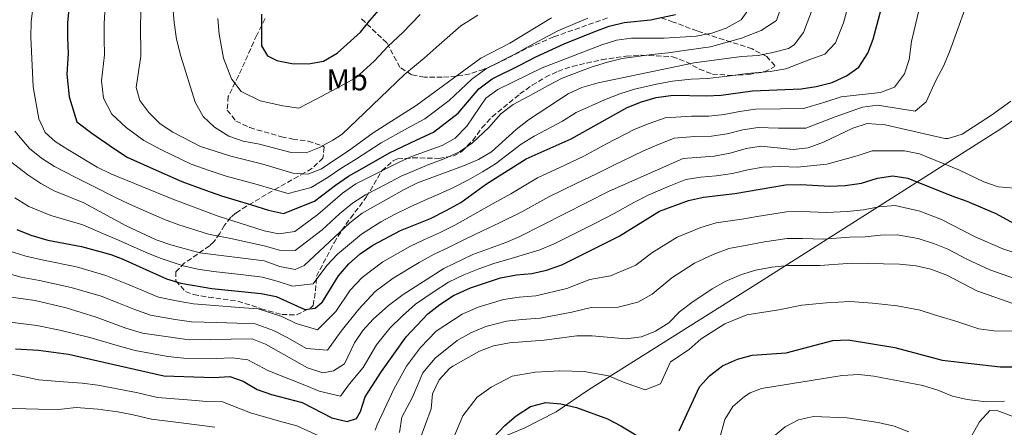
# Model space of a CAD drawing. Units: metres. Extents: x 566469 to 569906, y 4733379 to 4735726.
# Drawn here: x 569020 to 569346, y 4734892 to 4735027 of the extents above; entities that cross this region are included whole.
import ezdxf
from ezdxf.enums import TextEntityAlignment as Align

# ---------------------------------------------------------------- set-up
doc = ezdxf.new("R2010")
doc.units = ezdxf.units.M
doc.header["$MEASUREMENT"] = 0
doc.linetypes.add('DGN Style 3', pattern=[2.435891, 1.739922, -0.695969])
for name, color, linetype, lineweight in [('Curva de nivel directora', 30, 'Continuous', 30), ('Curva de nivel intermedia', 30, 'Continuous', 0), ('Etiqueta de uso rústico', 92, 'Continuous', 0), ('Límite de Concejo', 7, 'Continuous', 0), ('Zona arbolada', 92, 'DGN Style 3', 0)]:
    doc.layers.add(name, color=color, linetype=linetype, lineweight=lineweight)
doc.styles.add('Style-Arial', font='arial.ttf')

msp = doc.modelspace()

# ---------------------------------------------------------------- linework, layer by layer
at = {"layer": 'Curva de nivel directora', "color": 30, "linetype": 'Continuous', "lineweight": 30, "flags": 128}
for points, elevation in [([(569100.28, 4735028.64), (569100.33, 4735018.12), (569102.35, 4735014.89), (569105.42, 4735013.38), (569110.31, 4735012.34), (569115.89, 4735012.25), (569120.82, 4735013.08), (569125.29, 4735015.72), (569133.1, 4735022.66), (569136.19, 4735026.59), (569153.13, 4735046.03)], 675), ([(569019.4, 4734957.41), (569024.04, 4734955.54), (569029.67, 4734953.95), (569040.85, 4734951.83), (569050.48, 4734949.14), (569054.21, 4734947.75), (569068.87, 4734941.09), (569073.69, 4734939.75), (569083.92, 4734937.95), (569100.25, 4734936.25), (569105.19, 4734935.25), (569114.6, 4734931), (569118.02, 4734931.44), (569120.46, 4734933.52), (569125.78, 4734942.15), (569129.19, 4734946.15), (569132.98, 4734949.41), (569137.15, 4734952.22), (569146.33, 4734957.13), (569156.19, 4734961.11), (569161.35, 4734963.69), (569166.26, 4734966.39), (569174.77, 4734972.55), (569187.79, 4734980.87), (569202.69, 4734987.48), (569221.19, 4734997.76), (569225.98, 4734999.64), (569230.78, 4735001.05), (569236.42, 4735001.89), (569247.34, 4735001.59), (569252.33, 4735001.84), (569262.69, 4735003.35), (569278.8, 4735003.95), (569283.78, 4735004.74), (569289.02, 4735006.06), (569293.74, 4735008.28), (569297.87, 4735011.09), (569300.77, 4735015.72), (569302.57, 4735020.36), (569307.54, 4735039.14)], 625), ([(569037.17, 4735036.39), (569036.21, 4735025.82), (569036.18, 4735020.77), (569036.35, 4735015.62), (569035.96, 4735008.82), (569036.72, 4735001.27), (569039.24, 4734993.02), (569044.25, 4734989.3), (569051.72, 4734984.11), (569055.93, 4734981.38), (569063.49, 4734977.92), (569074.02, 4734973.27), (569081.85, 4734970.42), (569087.12, 4734968.55), (569097.01, 4734965.64), (569102.62, 4734963.89), (569107.59, 4734962.71), (569117.88, 4734966.83), (569124.75, 4734972.08), (569129.04, 4734975.06), (569133.65, 4734977.65), (569142.68, 4734982.8), (569151.66, 4734987.11), (569157.16, 4734989.62), (569165.32, 4734995.89), (569172.16, 4735003.98), (569176.61, 4735007.24), (569185.78, 4735011.81), (569191, 4735014.52), (569200.4, 4735018.84), (569210.57, 4735022.92), (569215.28, 4735024.68), (569220.29, 4735025.91), (569228.92, 4735026.8), (569237.24, 4735028.5)], 650), ([(569018.99, 4734918), (569026.63, 4734917.56), (569036.54, 4734916.21), (569067.98, 4734909.09), (569084.59, 4734908.48), (569089.9, 4734908.84), (569094.31, 4734907.34), (569098.9, 4734904.58), (569103.62, 4734902.92), (569113.79, 4734900.22), (569123.54, 4734895.24), (569128.62, 4734893.97), (569131.76, 4734895), (569133.04, 4734897.26), (569134.59, 4734902.15), (569140.01, 4734910.55), (569148.17, 4734921.92), (569155.36, 4734929.53), (569159.26, 4734932.65), (569163.77, 4734935.6), (569169.39, 4734938.14), (569179.37, 4734941.51), (569184.62, 4734942.47), (569189.73, 4734942.88), (569194.6, 4734944), (569199.66, 4734945.76), (569218.6, 4734955.27), (569231.97, 4734963.46), (569241.49, 4734967.08), (569246.45, 4734968.14), (569256.84, 4734969.34), (569273.6, 4734972.17), (569278.71, 4734972.31), (569288.29, 4734971.77), (569293.27, 4734971.99), (569298.76, 4734972.81), (569303.97, 4734974.44), (569309.13, 4734975.19), (569314.07, 4734974.39), (569328.54, 4734968.54), (569333.6, 4734966.85), (569343.13, 4734962.71), (569352.65, 4734957.56)], 600), ([(569238.48, 4734890.86), (569245.14, 4734905.39), (569248.47, 4734909.11), (569252.77, 4734912.43), (569257.67, 4734914.63), (569262.52, 4734915.88), (569273.77, 4734916.7), (569289.28, 4734920.77), (569294.28, 4734920.93), (569309.74, 4734918.45), (569325.35, 4734914.25), (569344.53, 4734912.09), (569349.51, 4734912.06)], 575), ([(569177.04, 4734888.69), (569180.73, 4734892.61), (569184.52, 4734895.86), (569189.24, 4734898.91), (569194.32, 4734900.26), (569199.3, 4734899.86), (569204.43, 4734898.56), (569214.74, 4734894.84), (569219.19, 4734892.57), (569228.29, 4734887.01)], 575)]:
    msp.add_lwpolyline(points, dxfattribs=dict(at, elevation=elevation))
at = {"layer": 'Curva de nivel intermedia', "color": 30, "linetype": 'Continuous', "lineweight": 0, "flags": 128}
for points, elevation in [([(569243.62, 4734988.15), (569249.08, 4734988.36), (569254.32, 4734989.08), (569259.48, 4734990.36), (569264.58, 4734991.13), (569271.23, 4734990.9), (569280.34, 4734990.97), (569289.97, 4734994.65), (569299.04, 4734997.87), (569304.01, 4734998.56), (569316.45, 4734996.54), (569320.15, 4734999.67), (569323.25, 4735006.75), (569325.83, 4735011.49), (569327.77, 4735016.17), (569335.68, 4735037.95), (569337.69, 4735042.52), (569348.7, 4735061.2)], 615), ([(569061.14, 4735052.09), (569060.34, 4735025.23), (569060.45, 4735014.78), (569058.84, 4735004.38), (569060.1, 4735000.11), (569063.11, 4734996.11), (569066.78, 4734992.35), (569070.95, 4734989.59), (569080.12, 4734984.9), (569090.15, 4734981.68), (569100.75, 4734979.03), (569110.67, 4734976.08), (569115.67, 4734975.77), (569119.99, 4734977.42), (569129.04, 4734983.47), (569137.19, 4734989.42), (569151.45, 4734998.44), (569172.85, 4735014.13), (569182.39, 4735019.07), (569196.21, 4735027.43)], 660), ([(569025.41, 4735036.03), (569024.15, 4735026.12), (569024.08, 4735021.03), (569024.81, 4735004.64), (569026.66, 4734993.99), (569028.81, 4734989.47), (569032.12, 4734986.6), (569036.32, 4734983.89), (569046.03, 4734978.11), (569050.51, 4734975.9), (569070.98, 4734967.45), (569085.61, 4734961.98), (569101.15, 4734957.04), (569106.05, 4734956.02), (569111.39, 4734956.79), (569118.99, 4734962.36), (569127.13, 4734969.41), (569131.49, 4734972.5), (569145.43, 4734979.49), (569149.97, 4734981.57), (569160.01, 4734985.22), (569164.34, 4734987.7), (569168.23, 4734991.66), (569174.45, 4735000.84), (569178.49, 4735003.79), (569193.17, 4735010.95), (569212.87, 4735018.55), (569217.67, 4735020.1), (569222.63, 4735020.71), (569233.48, 4735020.68), (569244.09, 4735021.38), (569249.18, 4735022.4), (569253.92, 4735023.97), (569258.9, 4735026.73), (569261.68, 4735030.62)], 645), ([(569048.93, 4735036.75), (569048.28, 4735025.53), (569048.29, 4735020.5), (569048.4, 4735015.2), (569047.4, 4735006.6), (569048.11, 4735000.92), (569050.78, 4734995.61), (569055.61, 4734991.19), (569061.36, 4734986.87), (569067.22, 4734983.75), (569077.07, 4734979.09), (569083.37, 4734976.9), (569088.63, 4734975.11), (569098.88, 4734972.34), (569104.08, 4734970.75), (569109.13, 4734969.39), (569116.77, 4734971.3), (569122.37, 4734974.75), (569126.59, 4734977.63), (569131.35, 4734980.56), (569139.94, 4734986.11), (569148.65, 4734990.94), (569154.3, 4734994.03), (569162.42, 4735000.12), (569169.87, 4735007.12), (569174.73, 4735010.68), (569184.09, 4735015.44), (569188.83, 4735018.09), (569198.31, 4735023.14)], 655), ([(569070.57, 4735036.23), (569071.42, 4735025.88), (569072.23, 4735020.41), (569073.6, 4735014.8), (569078.34, 4734999.54), (569081.04, 4734994.86), (569084.8, 4734991.29), (569089.56, 4734988.29), (569094.29, 4734986.66), (569099.67, 4734985.61), (569110.11, 4734982.94), (569115.11, 4734982.84), (569119.49, 4734984.55), (569123.9, 4734986.94), (569126.97, 4734989), (569134.23, 4734995.9), (569147.68, 4735008.86), (569154.15, 4735014.06), (569159.02, 4735018.54), (569166.27, 4735024.76), (569171.89, 4735028.28)], 665), ([(569018.75, 4734989.95), (569023.63, 4734984.28), (569027.58, 4734981.08), (569031.85, 4734978.27), (569038.5, 4734974.83), (569043.8, 4734972.17), (569052.75, 4734967.74), (569057.66, 4734965.38), (569068.26, 4734960.75), (569072.98, 4734959.03), (569082.79, 4734955.87), (569090.13, 4734954.49), (569101.15, 4734952.07), (569106.22, 4734950.59), (569111.43, 4734950.51), (569120.36, 4734957.37), (569126.15, 4734962.66), (569130.38, 4734966.12), (569134.73, 4734968.9), (569141.37, 4734972.37), (569146.45, 4734975.09), (569155.66, 4734978.95), (569160.68, 4734980.78), (569165.74, 4734983.08), (569170.14, 4734986.1), (569175.54, 4734991.14), (569179.47, 4734995.68), (569183.53, 4734998.76), (569190.12, 4735002.31), (569195.07, 4735005.06), (569199.78, 4735007.5), (569209.38, 4735011.14), (569214.68, 4735012.74), (569219.53, 4735014.03), (569229.41, 4735015.35), (569234.78, 4735015.85), (569240.9, 4735016.77), (569248.74, 4735017.79), (569258.99, 4735020.68), (569265.55, 4735023.27), (569270.6, 4735026.58), (569272.98, 4735033.34)], 640), ([(569018.76, 4734967.89), (569023.39, 4734965.02), (569030.71, 4734962.07), (569041.21, 4734959.04), (569048.02, 4734955.99), (569053.03, 4734953.91), (569062.15, 4734949.87), (569066.81, 4734947.99), (569074.41, 4734945.41), (569079.29, 4734944.32), (569084.42, 4734943.54), (569094.36, 4734942.41), (569100.7, 4734941.68), (569105.79, 4734940.21), (569110.6, 4734938.71), (569117.45, 4734939.53), (569121.94, 4734945.55), (569125.47, 4734949.26), (569133.34, 4734955.95), (569139.77, 4734959.94), (569144.32, 4734962.45), (569149.22, 4734964.85), (569154.07, 4734967.01), (569159, 4734969.16), (569163.8, 4734971.36), (569168.72, 4734973.89), (569173.4, 4734976.55), (569177.66, 4734979.17), (569186.14, 4734985.7), (569190.47, 4734988.31), (569199.83, 4734993.32), (569204.39, 4734996.08), (569213.7, 4735000.34), (569218.84, 4735002.35), (569223.69, 4735003.8), (569230.98, 4735005.52), (569236.25, 4735006.45), (569242.38, 4735007.14), (569247.82, 4735007.39), (569255.27, 4735008.21), (569260.89, 4735008.99), (569268.56, 4735009.73), (569273.65, 4735010.53), (569281.65, 4735013.64), (569286.63, 4735015.41), (569290.14, 4735019.13), (569292.74, 4735025.81), (569294.7, 4735033.04)], 630), ([(569016.09, 4734950.64), (569022.42, 4734948.63), (569028.27, 4734947.28), (569039.14, 4734945.07), (569048.89, 4734942.25), (569055.97, 4734939.37), (569060.71, 4734937.36), (569066.22, 4734935.12), (569072.73, 4734933.74), (569077.87, 4734932.89), (569084.74, 4734932.33), (569093.04, 4734931.67), (569099.23, 4734931.27), (569107.04, 4734928.64), (569111.73, 4734926.36), (569118.89, 4734924.3), (569124.91, 4734930.39), (569129.6, 4734937.36), (569133.58, 4734941.55), (569140.48, 4734946.8), (569149.42, 4734951.86), (569154.19, 4734954.17), (569159.17, 4734956.3), (569164.3, 4734958.84), (569171.83, 4734963.17), (569176.89, 4734966.08), (569182.72, 4734969.29), (569191.56, 4734974.55), (569200.63, 4734978.76), (569206.88, 4734981.69), (569214.23, 4734985.61), (569223.79, 4734990.57), (569228.5, 4734992.51), (569233.76, 4734994.36), (569242.52, 4734994.95), (569248.21, 4734994.97), (569253.32, 4734995.46), (569258.38, 4734996.46), (569263.64, 4734997.24), (569271.96, 4734997.31), (569279.57, 4734997.46), (569286.88, 4734999.7), (569292.05, 4735001.36), (569305, 4735002.8), (569309.68, 4735004.53), (569312.96, 4735008.88), (569314.43, 4735013.62), (569315.21, 4735019.62), (569317.56, 4735029.44)], 620), ([(569065.54, 4734954.05), (569070.3, 4734952.37), (569079.97, 4734949.75), (569101.15, 4734947.11), (569106.38, 4734945.17), (569111.46, 4734944.23), (569114.45, 4734945.53), (569129.54, 4734959.69), (569133.62, 4734962.83), (569147.47, 4734970.7), (569151.95, 4734972.91), (569167.14, 4734978.46), (569172.04, 4734980.54), (569176.34, 4734983.11), (569184.49, 4734990.52), (569188.57, 4734993.73), (569201.73, 4735002.25), (569206.23, 4735004.42), (569211.6, 4735005.92), (569243.34, 4735012.53), (569259.08, 4735014.63), (569264.52, 4735014.99), (569269.43, 4735015.92), (569274.61, 4735017.33), (569276.47, 4735018.49), (569279.52, 4735022.54), (569282.9, 4735031.25)], 635), ([(569085.85, 4735027.26), (569086.27, 4735022.02), (569087.7, 4735014.07), (569090.35, 4735007.22), (569093.58, 4735003.09), (569099.86, 4735000.02), (569107.41, 4734998.36), (569112.71, 4734997.59), (569118.64, 4735000.67), (569125.06, 4735004.07), (569131.56, 4735007.54), (569137.57, 4735013.1), (569142.21, 4735018.04), (569147.08, 4735022.53), (569152.81, 4735028.54)], 670), ([(569002.65, 4735027.79), (569002.46, 4735018.44), (569002.75, 4735012.81), (569003.95, 4735007.96), (569005.31, 4734999.18), (569006.35, 4734994.94), (569008.39, 4734990.37), (569010.85, 4734985.91), (569014.5, 4734982.15), (569023.05, 4734975.55), (569027.38, 4734972.64), (569031.75, 4734970.2), (569041.57, 4734966.24), (569055.58, 4734958.69), (569065.54, 4734954.05)], 635), ([(569198.31, 4735023.14), (569208.28, 4735027.3)], 655), ([(569341.68, 4734995.21), (569348.14, 4734999.92)], 610), ([(569014.22, 4734935.48), (569025.48, 4734933.96), (569035.71, 4734931.55), (569045.7, 4734928.47), (569055.49, 4734924.84), (569060.93, 4734923.17), (569076.38, 4734920.92), (569097.2, 4734921.3), (569101.63, 4734919.54), (569115.51, 4734911.71), (569120.61, 4734910.04), (569124.16, 4734910.68), (569127.8, 4734913.07), (569131.04, 4734919.96), (569133.82, 4734924.11), (569137.26, 4734927.79), (569142.35, 4734932.36), (569147.15, 4734935.97), (569160.63, 4734944.51), (569170.19, 4734949.15), (569181.14, 4734953.15), (569185.73, 4734955.13), (569215.27, 4734970.13), (569239.74, 4734980.98), (569249.95, 4734981.74), (569255.31, 4734982.7), (569260.58, 4734984.26), (569265.53, 4734985.02), (569276.15, 4734983.89), (569281.11, 4734984.48), (569286.18, 4734986.33), (569295.81, 4734990.91), (569300.6, 4734992.51), (569306.55, 4734992.06), (569326.25, 4734987.59), (569327.35, 4734987.55), (569332, 4734988.98), (569341.68, 4734995.21)], 610), ([(569012.79, 4734943.86), (569020.8, 4734941.72), (569026.88, 4734940.62), (569037.43, 4734938.31), (569047.29, 4734935.36), (569053.18, 4734933.05), (569058.1, 4734931.1), (569063.58, 4734929.15), (569071.78, 4734927.74), (569077.13, 4734926.91), (569085.56, 4734926.72), (569092.21, 4734926.43), (569098.22, 4734926.28), (569104.33, 4734924.09), (569108.86, 4734921.72), (569115.21, 4734918.14), (569122.12, 4734917.6), (569126.7, 4734923.79), (569132.53, 4734931.12), (569137.96, 4734936.96), (569143.82, 4734941.38), (569152.51, 4734946.59), (569157.41, 4734949.34), (569162.15, 4734951.5), (569167.25, 4734953.99), (569173.36, 4734957.01), (569179.01, 4734959.61), (569186.45, 4734963.34), (569195.33, 4734968.24), (569204.32, 4734972.61), (569211.07, 4734975.91), (569217.03, 4734978.88), (569226.38, 4734983.39), (569231.03, 4734985.37), (569236.75, 4734987.67), (569243.62, 4734988.15)], 615), ([(569016.38, 4734926.91), (569026.06, 4734925.76), (569033.65, 4734924.22), (569043.56, 4734921.79), (569053.33, 4734918.87), (569058.49, 4734917.48), (569069.4, 4734915.41), (569074.68, 4734914.91), (569085.48, 4734914.79), (569090.64, 4734915.01), (569095.76, 4734914.32), (569102.44, 4734910.83), (569109.4, 4734908.13), (569114.65, 4734905.97), (569119.43, 4734903.99), (569126.39, 4734902.32), (569129.37, 4734906.41), (569133.9, 4734911.81), (569138.37, 4734919.36), (569142.71, 4734924.85), (569146.98, 4734928.95), (569151.26, 4734932.75), (569157.43, 4734936.99), (569162.2, 4734940.06), (569167.26, 4734942.41), (569172.16, 4734944.44), (569177.13, 4734946.18), (569182.88, 4734947.81), (569192.39, 4734950.7), (569197.15, 4734952.71), (569206.08, 4734957.22), (569210.54, 4734959.47), (569216.93, 4734962.7), (569223.48, 4734966.33), (569228.19, 4734968.82), (569235.09, 4734971.74), (569240.61, 4734974.03), (569245.59, 4734974.75), (569250.68, 4734975.23), (569256.08, 4734976.02), (569261.18, 4734977.22), (569266.12, 4734978.01), (569272.05, 4734978.33), (569277.43, 4734978.1), (569287.23, 4734979.05), (569297.28, 4734981.86), (569302.28, 4734983.48), (569312.99, 4734983.51), (569317.85, 4734982.49), (569331.13, 4734977.05), (569339.2, 4734973.2), (569343.93, 4734971.61), (569349.42, 4734971.07)], 605), ([(569137.92, 4734891.07), (569138.53, 4734892.83), (569144.08, 4734904.62), (569148.32, 4734912.31), (569152.94, 4734918.44), (569158.1, 4734923.79), (569166.65, 4734929.47), (569171.95, 4734931.76), (569180.37, 4734934.34), (569185.54, 4734935.1), (569191.08, 4734935.53), (569201.32, 4734937.94), (569208.94, 4734940.95), (569215.67, 4734942.11), (569224.05, 4734945.7), (569229.44, 4734949.69), (569237.75, 4734954.91), (569245.56, 4734958.13), (569250.64, 4734959.63), (569259.17, 4734960.88), (569264.22, 4734961.77), (569273.89, 4734963.31), (569278.97, 4734963.4), (569287.17, 4734963.03), (569294.02, 4734963.43), (569299.35, 4734963.94), (569304.49, 4734964.99), (569309.85, 4734965.44), (569318.06, 4734963.49), (569325.21, 4734960.81), (569336.27, 4734955.07), (569345.45, 4734951.09), (569355.56, 4734947.63)], 595), ([(569145.92, 4734890.31), (569146.73, 4734895.41), (569150.29, 4734901.99), (569153.72, 4734910.01), (569157.71, 4734914.95), (569165.06, 4734920.71), (569169.52, 4734923.34), (569174.51, 4734925.37), (569181.38, 4734927.18), (569186.45, 4734927.74), (569192.43, 4734928.19), (569202.98, 4734930.11), (569209.29, 4734931.65), (569218.29, 4734931.72), (569224.77, 4734933.39), (569229.51, 4734936.12), (569236.01, 4734941.49), (569243.53, 4734946.37), (569249.62, 4734949.19), (569254.82, 4734951.12), (569261.5, 4734952.42), (569266.66, 4734953.37), (569274.19, 4734954.45), (569279.22, 4734954.49), (569286.05, 4734954.29), (569294.78, 4734954.88), (569299.94, 4734955.07), (569305.01, 4734955.54), (569310.57, 4734955.7), (569317.41, 4734954.46), (569322.84, 4734952.69), (569327.31, 4734950.9), (569333.82, 4734947.54), (569341.15, 4734944.13), (569353.08, 4734939.97)], 590), ([(569152.65, 4734887.99), (569156.38, 4734898.11), (569156.81, 4734903.09), (569159.12, 4734907.71), (569162.48, 4734911.47), (569163.59, 4734912.32), (569172.4, 4734917.21), (569177.07, 4734918.99), (569182.38, 4734920.01), (569193.78, 4734920.84), (569204.64, 4734922.29), (569209.64, 4734922.34), (569220.9, 4734921.33), (569226, 4734921.95), (569230.62, 4734923.84), (569234.96, 4734926.55), (569238.59, 4734930.22), (569242.59, 4734933.3), (569249.32, 4734937.82), (569253.69, 4734940.24), (569259.01, 4734942.6), (569263.82, 4734943.96), (569269.11, 4734944.97), (569274.48, 4734945.59), (569284.93, 4734945.55), (569295.53, 4734946.32), (569311.3, 4734945.96)], 585), ([(569311.3, 4734945.96), (569316.76, 4734945.44), (569321.63, 4734944.31), (569326.93, 4734942.32), (569336.86, 4734937.18), (569350.59, 4734932.32)], 585), ([(569163.65, 4734888.19), (569166.92, 4734895.89), (569171.61, 4734902.04), (569176.24, 4734905.3), (569183.16, 4734908.95), (569190.84, 4734910.32), (569199.02, 4734910.68), (569207.03, 4734910.45), (569215.01, 4734909.1), (569220.04, 4734906.95), (569227.14, 4734904.48), (569232.24, 4734906.41), (569235.57, 4734913.67), (569241.72, 4734917.83), (569245.68, 4734921.32), (569253.49, 4734926.22), (569260.76, 4734929.24), (569271.44, 4734930.84), (569278.96, 4734932.42), (569287.1, 4734933.16), (569294.9, 4734933.62), (569302.37, 4734933.11), (569310.52, 4734932.2), (569318.1, 4734930.73)], 580), ([(569318.1, 4734930.73), (569323.16, 4734929.08), (569329.87, 4734927.19), (569337.55, 4734924.64), (569342.48, 4734923.99), (569351.65, 4734923.86)], 580), ([(569016.1, 4734909.91), (569026.72, 4734907.8), (569034.87, 4734907.08), (569041.06, 4734906.64), (569046.24, 4734906.01), (569054.41, 4734904.46), (569059.41, 4734903.43), (569065.94, 4734901.92), (569075.89, 4734901.1), (569082.23, 4734900.61), (569087.39, 4734900.45), (569096.63, 4734896.82), (569106.23, 4734894.06), (569112.03, 4734892.57), (569119.25, 4734889.19)], 595), ([(569345.98, 4734900.75), (569339.91, 4734900.52), (569333.64, 4734901.25), (569328.76, 4734902.35), (569323.93, 4734904.3), (569319.04, 4734905.85), (569302.76, 4734908.99), (569297.79, 4734909.56), (569292.28, 4734909.14), (569265.67, 4734904.89), (569261.88, 4734903.43), (569260, 4734902.27), (569256.21, 4734898.92), (569253.51, 4734894.65), (569251.68, 4734887.8)], 570), ([(569006.19, 4734898.56), (569026.63, 4734898.06), (569033.2, 4734897.95), (569039.08, 4734898.55), (569046.18, 4734898.02), (569052.76, 4734897.14), (569057.89, 4734896.18)], 590), ([(569057.89, 4734896.18), (569063.91, 4734894.74), (569073.81, 4734893.48), (569079.87, 4734892.73), (569084.88, 4734892.05)], 590), ([(569314.39, 4734890.54), (569309.48, 4734892.38), (569304.2, 4734893.67), (569294.01, 4734895.24), (569282.83, 4734895.59), (569277.86, 4734894.49), (569273.43, 4734892.17), (569269.55, 4734888.89)], 565), ([(569348.53, 4734895.76), (569343.77, 4734897.51), (569341.17, 4734897.56), (569337.74, 4734893.91), (569335.25, 4734889.33)], 565)]:
    msp.add_lwpolyline(points, dxfattribs=dict(at, elevation=elevation))
at = {"layer": 'Límite de Concejo', "color": 7, "linetype": 'Continuous', "lineweight": 0}
msp.add_polyline3d([(569356.97, 4734999.1, 608.22), (569344.78, 4734990.69, 608.96), (569263.78, 4734939.25, 583.35), (569208.44, 4734904.41, 577.65), (569197.74, 4734897.2, 574.33), (569187.23, 4734891.77, 573.76), (569175.94, 4734887.09, 574.95), (569164.77, 4734882.53, 578.23), (569154.72, 4734878.65, 583.18), (569138.74, 4734873.56, 593.77), (569114.31, 4734866.17, 581.5), (569063.98, 4734853.75, 572.32), (569017.36, 4734840.68, 570.09)], dxfattribs=at)
at = {"layer": 'Zona arbolada', "color": 92, "linetype": 'DGN Style 3', "lineweight": 0}
for points in [[(569101.49, 4735027.21, 677.12), (569098.73, 4735021.7, 676.06), (569092.75, 4735008.29, 673.02), (569089.34, 4735001.46, 671.68), (569088.96, 4734996.88, 670.76), (569091.87, 4734993.3, 669.87), (569096.47, 4734991.12, 669.11), (569106.93, 4734988.14, 667.68), (569110.65, 4734987.31, 667.63), (569115.79, 4734986.63, 668.28), (569120.37, 4734985.18, 668.3), (569121.06, 4734984.62, 667.98), (569120.65, 4734981.03, 664.33), (569116.98, 4734977.64, 660.9), (569114.64, 4734976.26, 660.17), (569105.98, 4734971.39, 658.65), (569101.82, 4734968.99, 657.41), (569095.37, 4734965.19, 654.19), (569091.72, 4734962.8, 651.66), (569090.17, 4734961.51, 650.04), (569088.08, 4734958.86, 646.13), (569086.49, 4734956.11, 642.04), (569084.54, 4734953.36, 638.72), (569083.15, 4734952.06, 637.6), (569074.9, 4734946.38, 633.97), (569071.97, 4734943.5, 631.95), (569071.94, 4734940.47, 629.52), (569075.24, 4734936.91, 626.81), (569077.87, 4734935.98, 626.14), (569082.78, 4734935.09, 625.33), (569092.53, 4734933.8, 624.55), (569100.22, 4734931.27, 624.01), (569107.02, 4734929.34, 624.4), (569111.94, 4734929.24, 625.3), (569116.73, 4734931.66, 626.4), (569117.38, 4734932.35, 626.59), (569118.2, 4734937.15, 627.83), (569118.5, 4734941.98, 629.07), (569124.3, 4734953.06, 630.33), (569126.81, 4734957.11, 631.33), (569129.75, 4734961.22, 633.74), (569134.97, 4734968.13, 638.93), (569140.11, 4734976.86, 643.75), (569143.88, 4734980.19, 644.89), (569145.33, 4734980.79, 644.93), (569150.27, 4734981.14, 644.27), (569158.96, 4734980.98, 642.54), (569163.87, 4734981.78, 641.81), (569166.68, 4734983.32, 641.75), (569170.16, 4734986.89, 642.24), (569173.21, 4734991.02, 642.87), (569176.6, 4734994.73, 643.04), (569185.76, 4735002.25, 642.32), (569189.82, 4735005.17, 641.98), (569194.21, 4735007.8, 641.6), (569198.33, 4735009.74, 641.23), (569203.07, 4735011.39, 640.82), (569212.76, 4735013.57, 639.97), (569220.94, 4735014.79, 639.25), (569225.96, 4735015.11, 638.77), (569236.19, 4735014.58, 637.66), (569240.76, 4735012.92, 636.52), (569245.07, 4735010.48, 634.87), (569249.4, 4735008.84, 633.38), (569255.46, 4735008.41, 631.89), (569261.42, 4735008.69, 630.78), (569266.66, 4735009.61, 630.47), (569269.88, 4735011.22, 631.54), (569270.07, 4735011.64, 631.94), (569267.4, 4735014.63, 634.46), (569262.52, 4735017.17, 637.08), (569244.38, 4735023.08, 646.94), (569236.43, 4735026.05, 650.3), (569231.91, 4735027.7, 651.65)], [(569092.75, 4735008.29, 673.02), (569089.34, 4735001.46, 671.68), (569088.96, 4734996.88, 670.76), (569091.87, 4734993.3, 669.87), (569096.47, 4734991.12, 669.11), (569106.93, 4734988.14, 667.68), (569110.65, 4734987.31, 667.63), (569115.79, 4734986.63, 668.28), (569120.37, 4734985.18, 668.3), (569121.06, 4734984.62, 667.98), (569120.65, 4734981.03, 664.33), (569116.98, 4734977.64, 660.9), (569114.64, 4734976.26, 660.17), (569105.98, 4734971.39, 658.65), (569101.82, 4734968.99, 657.41), (569095.37, 4734965.19, 654.19), (569091.72, 4734962.8, 651.66), (569090.17, 4734961.51, 650.04), (569088.08, 4734958.86, 646.13), (569086.49, 4734956.11, 642.04), (569084.54, 4734953.36, 638.72), (569083.15, 4734952.06, 637.6), (569074.9, 4734946.38, 633.97), (569071.97, 4734943.5, 631.95), (569071.94, 4734940.47, 629.52), (569075.24, 4734936.91, 626.81), (569077.87, 4734935.98, 626.14), (569082.78, 4734935.09, 625.33), (569092.53, 4734933.8, 624.55), (569100.22, 4734931.27, 624.01), (569107.02, 4734929.34, 624.4), (569111.94, 4734929.24, 625.3), (569116.73, 4734931.66, 626.4), (569117.38, 4734932.35, 626.59), (569118.2, 4734937.15, 627.83), (569118.5, 4734941.98, 629.07), (569124.3, 4734953.06, 630.33), (569126.81, 4734957.11, 631.33), (569129.75, 4734961.22, 633.74), (569134.97, 4734968.13, 638.93), (569140.11, 4734976.86, 643.75), (569143.88, 4734980.19, 644.89), (569145.33, 4734980.79, 644.93), (569150.27, 4734981.14, 644.27), (569158.96, 4734980.98, 642.54), (569163.87, 4734981.78, 641.81), (569166.68, 4734983.32, 641.75), (569170.16, 4734986.89, 642.24), (569173.21, 4734991.02, 642.87), (569176.6, 4734994.73, 643.04), (569185.76, 4735002.25, 642.32), (569189.82, 4735005.17, 641.98), (569194.21, 4735007.8, 641.6), (569198.33, 4735009.74, 641.23), (569203.07, 4735011.39, 640.82), (569212.76, 4735013.57, 639.97), (569220.94, 4735014.79, 639.25), (569225.96, 4735015.11, 638.77), (569236.19, 4735014.58, 637.66), (569240.76, 4735012.92, 636.52), (569245.07, 4735010.48, 634.87), (569249.4, 4735008.84, 633.38), (569255.46, 4735008.41, 631.89), (569261.42, 4735008.69, 630.78), (569266.66, 4735009.61, 630.47), (569269.88, 4735011.22, 631.54), (569270.07, 4735011.64, 631.94), (569267.4, 4735014.63, 634.46), (569262.52, 4735017.17, 637.08), (569244.38, 4735023.08, 646.94), (569236.43, 4735026.05, 650.3), (569231.91, 4735027.7, 651.65)], [(569101.49, 4735027.21, 677.12), (569098.73, 4735021.7, 676.06), (569092.75, 4735008.29, 673.02)], [(569214.73, 4735027.38, 653.81), (569196.94, 4735021.12, 655.84), (569187.79, 4735017.24, 656.79), (569178.85, 4735012.67, 657.31), (569173.89, 4735010.39, 657.9), (569169.32, 4735008.94, 659.08), (569164.69, 4735008.13, 660.87), (569160.04, 4735007.78, 663.01), (569154.2, 4735007.79, 665.85), (569149.92, 4735008.64, 668.53), (569146.09, 4735011.07, 670.76), (569141.76, 4735019.17, 673.23), (569133.31, 4735027.15, 675.9)], [(569214.73, 4735027.38, 653.81), (569196.94, 4735021.12, 655.84), (569187.79, 4735017.24, 656.79), (569178.85, 4735012.67, 657.31), (569173.89, 4735010.39, 657.9), (569169.32, 4735008.94, 659.08), (569164.69, 4735008.13, 660.87), (569160.04, 4735007.78, 663.01), (569154.2, 4735007.79, 665.85), (569149.92, 4735008.64, 668.53), (569146.09, 4735011.07, 670.76), (569141.76, 4735019.17, 673.23), (569133.31, 4735027.15, 675.9)]]:
    msp.add_polyline3d(points, dxfattribs=at)

# ---------------------------------------------------------------- texts
at = {"layer": 'Etiqueta de uso rústico', "color": 92, "linetype": 'Continuous', "lineweight": 0, "style": 'Style-Arial'}
msp.add_text('Mb', height=7, dxfattribs=at).set_placement((569128.66, 4735006.95, 670.75), align=Align.MIDDLE_CENTER)

doc.saveas('drawing.dxf')
